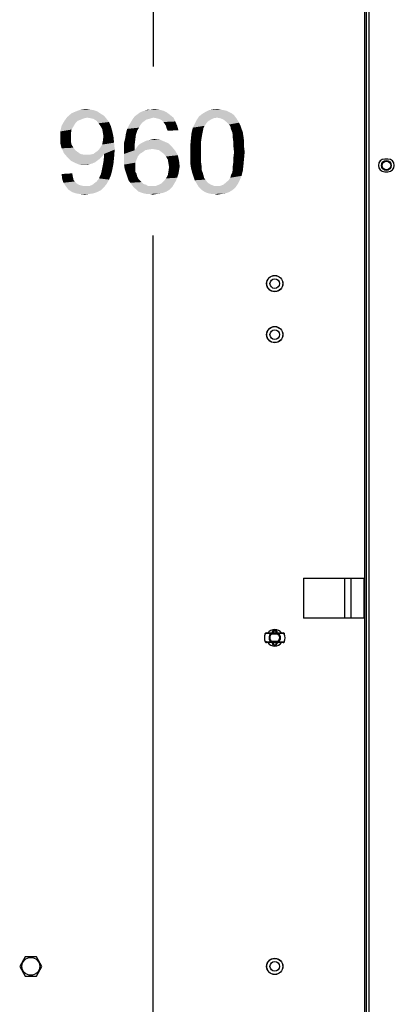
# Model space of a CAD drawing. Units: inches. Extents: x -15.7 to 40, y 0 to 17.7.
# Drawn here: x 7.4 to 8.1, y 7.3 to 9.1 of the extents above; entities that cross this region are included whole.
import ezdxf

# ---------------------------------------------------------------- set-up
doc = ezdxf.new("R2010")
doc.units = ezdxf.units.IN
doc.header["$LTSCALE"] = 2.2
doc.header["$MEASUREMENT"] = 0
doc.layers.get('0').update_dxf_attribs({"linetype": 'CONTINUOUS'})
for name, color, linetype in [('3_ALL_AXES', 7, 'CONTINUOUS'), ('7_ALL_FEATURES', 7, 'CONTINUOUS'), ('DEF_DRAFT_DIM', 7, 'CONTINUOUS')]:
    doc.layers.add(name, color=color, linetype=linetype)
doc.styles.get("Standard").update_dxf_attribs({"font": 'ar_wgl__.ttf'})
doc.dimstyles.new('DIMSTYLE_1', dxfattribs={"dimtxt": 0.15625, "dimasz": 0.1875, "dimexe": 0.125, "dimexo": 0.0625, "dimgap": 0.078125, "dimtad": 0, "dimtih": 1, "dimtoh": 1, "dimlfac": 6.666667, "dimzin": 4, "dimdsep": 46, "dimtxsty": 'Standard', "dimblk": 'CLOSED', "dimblk1": 'CLOSED', "dimblk2": 'CLOSED', "dimcen": 0.09, "dimazin": 1, "dimtfac": 1, "dimtofl": 0, "dimtmove": 0, "dimatfit": 3, "dimldrblk": 'CLOSED', "dimfxl": 1, "dimtolj": 1, "dimtzin": 4, "dimarcsym": 0})

# ---------------------------------------------------------------- blocks, each defined once
blk = doc.blocks.new('_CLOSED')
at = {"color": 0, "linetype": 'ByBlock'}
for p, q in [((0, 0), (-1, 0.1667)), ((-1, 0.1667), (-1, -0.1667)), ((-1, -0.1667), (0, 0)), ((-1, 0), (0, 0))]:
    blk.add_line(p, q, dxfattribs=at)
blk = doc.blocks.new('*D24')
at = {"layer": 'DEF_DRAFT_DIM', "color": 2, "linetype": 'Continuous', "transparency": 16777216}
for p, q in [((7.955, 11.6377), (7.4816, 11.6377)), ((7.6066, 11.6377), (7.6066, 8.9857)), ((7.6066, 5.9684), (7.6066, 8.6732)), ((7.9727, 5.9684), (7.4816, 5.9684))]:
    blk.add_line(p, q, dxfattribs=at)
at = {"layer": 'DEF_DRAFT_DIM', "color": 2, "linetype": 'Continuous', "transparency": 16777216, "xscale": 0.1875, "yscale": 0.1875, "zscale": 0.1875}
for p, rotation in [((7.6066, 11.6377), 90), ((7.6066, 5.9684), 270)]:
    blk.add_blockref('_CLOSED', p, dxfattribs=dict(at, rotation=rotation))

msp = doc.modelspace()

# ---------------------------------------------------------------- linework, layer by layer
at = {"layer": '3_ALL_AXES', "color": 7, "linetype": 'Continuous'}
for p, q in [((8.0417, 8.8149), (8.0358, 8.8149)), ((8.0358, 8.7912), (8.0417, 8.7912)), ((7.8852, 8.0401), (7.8852, 7.9656))]:
    msp.add_line(p, q, dxfattribs=at)
at = {"layer": '3_ALL_AXES', "color": 3, "linetype": 'Continuous'}
for centre, radius in [((7.8321, 8.5845), 0.0151), ((7.8321, 8.4901), 0.0151), ((7.3803, 7.3219), 0.0165), ((7.8321, 7.3219), 0.0151)]:
    msp.add_circle(centre, radius, dxfattribs=at)
at = {"layer": '3_ALL_AXES', "color": 7, "linetype": 'Continuous'}
for centre in [(7.8321, 8.5845), (7.8321, 8.4901), (7.8321, 7.3219)]:
    msp.add_circle(centre, 0.0148, dxfattribs=at)
for centre, start, end in [((8.0358, 8.803), 90, 270), ((8.0417, 8.803), 270, 90)]:
    msp.add_arc(centre, 0.0118, start, end, dxfattribs=at)
at = {"layer": '3_ALL_AXES', "color": 3, "linetype": 'Continuous'}
for start, end in [(35.2638, 144.7362), (215.2638, 324.7362)]:
    msp.add_arc((7.8321, 7.9296), 0.0154, start, end, dxfattribs=at)
at = {"layer": '7_ALL_FEATURES', "color": 7, "linetype": 'Continuous'}
for p, q in [((8.0016, 11.6336), (8.0016, 5.9725)), ((8.0063, 11.6336), (8.0063, 5.9725)), ((7.9988, 5.9902), (7.9988, 11.6158)), ((7.8852, 8.0401), (7.9988, 8.0401)), ((7.9618, 7.9656), (7.9618, 8.0401)), ((7.9736, 7.9656), (7.9736, 8.0401)), ((7.9974, 7.9656), (7.9974, 8.0401)), ((7.9974, 8.0371), (7.9988, 8.0371)), ((7.9988, 7.9656), (7.8852, 7.9656)), ((7.9988, 7.9686), (7.9974, 7.9686)), ((7.828, 7.9385), (7.828, 7.9405)), ((7.8303, 7.9429), (7.8339, 7.9429)), ((7.8303, 7.9385), (7.8303, 7.9429)), ((7.8303, 7.9425), (7.8339, 7.9425)), ((7.8339, 7.9429), (7.8339, 7.9385)), ((7.8362, 7.9405), (7.8362, 7.9385)), ((7.8145, 7.9374), (7.8144, 7.9372)), ((7.8145, 7.9371), (7.8144, 7.9372)), ((7.8144, 7.9221), (7.8145, 7.9219)), ((7.8144, 7.9221), (7.8145, 7.9221)), ((7.8146, 7.9373), (7.8145, 7.9374)), ((7.8146, 7.9373), (7.8145, 7.9372)), ((7.8145, 7.9372), (7.8145, 7.9371)), ((7.8145, 7.922), (7.8145, 7.9221)), ((7.8146, 7.9219), (7.8145, 7.922)), ((7.8145, 7.9219), (7.8148, 7.9214)), ((7.8145, 7.9219), (7.8146, 7.9219)), ((7.8146, 7.9373), (7.8255, 7.9378)), ((7.8146, 7.9373), (7.8147, 7.9376)), ((7.8148, 7.9214), (7.8156, 7.921)), ((7.8165, 7.9208), (7.8157, 7.9209)), ((7.8167, 7.9219), (7.8164, 7.9219)), ((7.8167, 7.9385), (7.8475, 7.9385)), ((7.8241, 7.9215), (7.8167, 7.9219)), ((7.8475, 7.9208), (7.8167, 7.9208)), ((7.8255, 7.9214), (7.8248, 7.9214)), ((7.8255, 7.9378), (7.8264, 7.9367)), ((7.8264, 7.9225), (7.8255, 7.9214)), ((7.8264, 7.9385), (7.8264, 7.9367)), ((7.8264, 7.9367), (7.8378, 7.9367)), ((7.8378, 7.9225), (7.8264, 7.9225)), ((7.8264, 7.9208), (7.8264, 7.9225)), ((7.828, 7.9187), (7.828, 7.9208)), ((7.8303, 7.9163), (7.8303, 7.9208)), ((7.8339, 7.9208), (7.8339, 7.9163)), ((7.8362, 7.9208), (7.8362, 7.9187)), ((7.8378, 7.9385), (7.8378, 7.9367)), ((7.8378, 7.9367), (7.8387, 7.9378)), ((7.8387, 7.9214), (7.8378, 7.9225)), ((7.8378, 7.9208), (7.8378, 7.9225)), ((7.8387, 7.9378), (7.8394, 7.9378)), ((7.8496, 7.9219), (7.8387, 7.9214)), ((7.8401, 7.9378), (7.8475, 7.9374)), ((7.8475, 7.9374), (7.8478, 7.9374)), ((7.8477, 7.9385), (7.8485, 7.9383)), ((7.8494, 7.9378), (7.8486, 7.9383)), ((7.8497, 7.9374), (7.8494, 7.9378)), ((7.8496, 7.9219), (7.8494, 7.9217)), ((7.8497, 7.9374), (7.8496, 7.9373)), ((7.8496, 7.9373), (7.8497, 7.9372)), ((7.8496, 7.9219), (7.8497, 7.922)), ((7.8496, 7.9219), (7.8497, 7.9219)), ((7.8498, 7.9372), (7.8497, 7.9374)), ((7.8497, 7.9372), (7.8497, 7.9371)), ((7.8498, 7.9372), (7.8497, 7.9371)), ((7.8497, 7.9221), (7.8498, 7.9221)), ((7.8497, 7.922), (7.8497, 7.9221)), ((7.8497, 7.9219), (7.8498, 7.9221)), ((7.8303, 7.9167), (7.8339, 7.9167)), ((7.8303, 7.9163), (7.8339, 7.9163)), ((7.37, 7.3398), (7.3597, 7.3219)), ((7.3907, 7.3398), (7.37, 7.3398)), ((7.401, 7.3219), (7.3907, 7.3398)), ((7.3597, 7.3219), (7.37, 7.304)), ((7.3907, 7.304), (7.401, 7.3219)), ((7.37, 7.304), (7.3907, 7.304))]:
    msp.add_line(p, q, dxfattribs=at)
for points in [[(7.8156, 7.9383), (7.8148, 7.9378), (7.8145, 7.9374)], [(7.8167, 7.9385), (7.8165, 7.9385), (7.8156, 7.9383)], [(7.8156, 7.921), (7.8165, 7.9208), (7.8167, 7.9208)], [(7.8486, 7.9383), (7.8476, 7.9385), (7.8475, 7.9385)], [(7.8475, 7.9208), (7.8477, 7.9208), (7.8486, 7.921)], [(7.8486, 7.921), (7.8494, 7.9215), (7.8497, 7.9219)]]:
    msp.add_lwpolyline(points, dxfattribs=at)
for centre, radius in [((8.0388, 8.803), 0.00915), ((8.0388, 8.803), 0.00797), ((7.8321, 8.5845), 0.00886), ((7.8321, 8.4901), 0.00886), ((7.8321, 7.3219), 0.00886)]:
    msp.add_circle(centre, radius, dxfattribs=at)
for centre, radius, start, end in [((7.8303, 7.9405), 0.00236, 90, 180), ((7.8339, 7.9405), 0.00236, 0, 90), ((7.8339, 7.9398), 0.00279, 80.4704, 90.0028), ((7.8321, 7.9296), 0.0192, 156.8898, 203.1102), ((7.8321, 7.9296), 0.0191, 156.8903, 203.1098), ((7.8165, 7.9186), 0.00382, 119.6976, 120.2805), ((7.8047, 7.5941), 0.328, 87.9481, 88.2735), ((7.8162, 7.9365), 0.00183, 134.9054, 144.1271), ((7.8166, 7.9232), 0.00247, 242.7515, 249.4391), ((7.8167, 7.9236), 0.00284, 266.3555, 269.996), ((7.8321, 7.9296), 0.0106, 128.8153, 231.1847), ((7.8321, 7.9296), 0.0091, 128.8153, 231.1847), ((7.7998, 7.5692), 0.3532, 85.9397, 86.0556), ((7.8321, 7.9296), 0.0091, 308.8153, 51.1847), ((7.8321, 7.9296), 0.0106, 308.8153, 51.1847), ((7.8644, 8.2901), 0.3532, 265.9398, 266.0556), ((7.8475, 7.9356), 0.00284, 86.3568, 89.996), ((7.8595, 8.2641), 0.327, 267.9463, 268.2727), ((7.8476, 7.936), 0.00247, 62.7525, 69.4394), ((7.848, 7.9227), 0.00183, 314.9081, 324.129), ((7.8477, 7.9406), 0.00382, 299.6975, 300.2804), ((7.8321, 7.9296), 0.0191, 336.8902, 23.1098), ((7.8321, 7.9296), 0.0192, 336.8898, 23.1102), ((7.8303, 7.9187), 0.00236, 180, 270), ((7.8339, 7.9187), 0.00236, 270, 360), ((7.8339, 7.9195), 0.00279, 269.9972, 279.5296)]:
    msp.add_arc(centre, radius, start, end, dxfattribs=at)
for points, knots in [([(7.828, 7.9405), (7.828, 7.9411), (7.8286, 7.9422), (7.8297, 7.9425), (7.8303, 7.9425)], [0, 0, 0, 0, 0.470371, 1, 1, 1, 1]), ([(7.8343, 7.9425), (7.8348, 7.9424), (7.8358, 7.942), (7.8362, 7.941), (7.8362, 7.9405)], [0, 0, 0, 0, 0.526726, 1, 1, 1, 1]), ([(7.828, 7.9187), (7.828, 7.9182), (7.8286, 7.917), (7.8297, 7.9167), (7.8303, 7.9167)], [0, 0, 0, 0, 0.470371, 1, 1, 1, 1]), ([(7.8343, 7.9167), (7.8348, 7.9168), (7.8358, 7.9172), (7.8362, 7.9182), (7.8362, 7.9187)], [0, 0, 0, 0, 0.526726, 1, 1, 1, 1])]:
    msp.add_open_spline(points, degree=3, knots=knots, dxfattribs=at)
for points in [[(7.8155, 7.921), (7.8151, 7.9212), (7.8147, 7.9216), (7.8146, 7.9219)], [(7.8149, 7.9378), (7.8154, 7.9382), (7.8161, 7.9385), (7.8167, 7.9385)], [(7.8264, 7.9385), (7.826, 7.9385), (7.8257, 7.9382), (7.8255, 7.9378)], [(7.8264, 7.9208), (7.826, 7.9208), (7.8257, 7.9211), (7.8255, 7.9214)], [(7.8378, 7.9385), (7.8382, 7.9385), (7.8385, 7.9382), (7.8387, 7.9378)], [(7.8378, 7.9208), (7.8382, 7.9208), (7.8385, 7.9211), (7.8387, 7.9214)], [(7.8493, 7.9214), (7.8488, 7.921), (7.8481, 7.9208), (7.8475, 7.9208)], [(7.8487, 7.9382), (7.8491, 7.938), (7.8494, 7.9377), (7.8496, 7.9373)]]:
    msp.add_open_spline(points, degree=3, dxfattribs=at)
at = {"layer": 'DEF_DRAFT_DIM', "color": 2, "linetype": 'Continuous'}
for points in [[(7.4894, 8.9064), (7.4963, 8.9053), (7.4639, 8.903)], [(7.4894, 8.9064), (7.4639, 8.903), (7.4732, 8.9064)], [(7.4639, 8.903), (7.4963, 8.9053), (7.5032, 8.903)], [(7.4732, 8.9064), (7.4824, 8.9076), (7.4894, 8.9064)], [(7.582, 8.9006), (7.5866, 8.903), (7.6259, 8.9041)], [(7.582, 8.9006), (7.6259, 8.9041), (7.6329, 8.9006)], [(7.6259, 8.9041), (7.5866, 8.903), (7.5912, 8.9041)], [(7.6028, 8.9064), (7.6178, 8.9064), (7.5912, 8.9041)], [(7.6028, 8.9064), (7.5912, 8.9041), (7.597, 8.9064)], [(7.5912, 8.9041), (7.6178, 8.9064), (7.6259, 8.9041)], [(7.6028, 8.9064), (7.6086, 8.9076), (7.6178, 8.9064)], [(7.737, 8.9053), (7.7428, 8.9041), (7.7035, 8.9018)], [(7.737, 8.9053), (7.7035, 8.9018), (7.7104, 8.9053)], [(7.7035, 8.9018), (7.7428, 8.9041), (7.7475, 8.9018)], [(7.7313, 8.9064), (7.7104, 8.9053), (7.7174, 8.9064)], [(7.7104, 8.9053), (7.7313, 8.9064), (7.737, 8.9053)], [(7.7174, 8.9064), (7.7255, 8.9076), (7.7313, 8.9064)], [(7.4847, 8.8914), (7.4419, 8.8844), (7.4477, 8.8925)], [(7.4847, 8.8914), (7.4789, 8.8902), (7.4419, 8.8844)], [(7.4789, 8.8902), (7.4732, 8.8879), (7.4419, 8.8844)], [(7.4732, 8.8879), (7.4674, 8.8856), (7.4419, 8.8844)], [(7.4419, 8.8844), (7.4674, 8.8856), (7.4627, 8.881)], [(7.5102, 8.8983), (7.4477, 8.8925), (7.4558, 8.8995)], [(7.5102, 8.8983), (7.516, 8.8949), (7.4477, 8.8925)], [(7.4847, 8.8914), (7.4477, 8.8925), (7.516, 8.8949)], [(7.5032, 8.903), (7.4558, 8.8995), (7.4639, 8.903)], [(7.4558, 8.8995), (7.5032, 8.903), (7.5102, 8.8983)], [(7.4917, 8.8902), (7.4847, 8.8914), (7.516, 8.8949)], [(7.4963, 8.8891), (7.4917, 8.8902), (7.516, 8.8949)], [(7.4963, 8.8891), (7.516, 8.8949), (7.5206, 8.8891)], [(7.5206, 8.8891), (7.5021, 8.8856), (7.4963, 8.8891)], [(7.5021, 8.8856), (7.5206, 8.8891), (7.5252, 8.8833)], [(7.5252, 8.8833), (7.5056, 8.881), (7.5021, 8.8856)], [(7.5993, 8.8891), (7.5947, 8.8879), (7.5657, 8.8833)], [(7.5993, 8.8891), (7.5657, 8.8833), (7.5692, 8.8891)], [(7.5947, 8.8879), (7.5912, 8.8856), (7.5657, 8.8833)], [(7.5657, 8.8833), (7.5912, 8.8856), (7.5866, 8.8821)], [(7.6074, 8.8914), (7.5692, 8.8891), (7.5727, 8.8937)], [(7.6074, 8.8914), (7.6028, 8.8902), (7.5692, 8.8891)], [(7.5692, 8.8891), (7.6028, 8.8902), (7.5993, 8.8891)], [(7.6387, 8.896), (7.5727, 8.8937), (7.5773, 8.8972)], [(7.6074, 8.8914), (7.5727, 8.8937), (7.6387, 8.896)], [(7.6329, 8.9006), (7.5773, 8.8972), (7.582, 8.9006)], [(7.5773, 8.8972), (7.6329, 8.9006), (7.6387, 8.896)], [(7.6074, 8.8914), (7.6387, 8.896), (7.6445, 8.8914)], [(7.6445, 8.8914), (7.6132, 8.8902), (7.6074, 8.8914)], [(7.6178, 8.8891), (7.6132, 8.8902), (7.6445, 8.8914)], [(7.6225, 8.8868), (7.6178, 8.8891), (7.6445, 8.8914)], [(7.6225, 8.8868), (7.6445, 8.8914), (7.6479, 8.8844)], [(7.6479, 8.8844), (7.6259, 8.8833), (7.6225, 8.8868)], [(7.7081, 8.8844), (7.6838, 8.8798), (7.6873, 8.8868)], [(7.7255, 8.8914), (7.6873, 8.8868), (7.6919, 8.8937)], [(7.7255, 8.8914), (7.7185, 8.8902), (7.6873, 8.8868)], [(7.7185, 8.8902), (7.7139, 8.8879), (7.6873, 8.8868)], [(7.6873, 8.8868), (7.7139, 8.8879), (7.7081, 8.8844)], [(7.7567, 8.896), (7.6919, 8.8937), (7.6977, 8.8983)], [(7.7255, 8.8914), (7.6919, 8.8937), (7.7567, 8.896)], [(7.7475, 8.9018), (7.7521, 8.8995), (7.6977, 8.8983)], [(7.7475, 8.9018), (7.6977, 8.8983), (7.7035, 8.9018)], [(7.6977, 8.8983), (7.7521, 8.8995), (7.7567, 8.896)], [(7.7255, 8.8914), (7.7567, 8.896), (7.7602, 8.8914)], [(7.7602, 8.8914), (7.7313, 8.8902), (7.7255, 8.8914)], [(7.737, 8.8879), (7.7313, 8.8902), (7.7602, 8.8914)], [(7.737, 8.8879), (7.7602, 8.8914), (7.7625, 8.8879)], [(7.7625, 8.8879), (7.7428, 8.8833), (7.737, 8.8879)], [(7.7428, 8.8833), (7.7625, 8.8879), (7.766, 8.8821)], [(7.4593, 8.8752), (7.435, 8.8659), (7.4373, 8.8763)], [(7.4593, 8.8752), (7.4558, 8.8694), (7.435, 8.8659)], [(7.435, 8.8659), (7.4558, 8.8694), (7.4546, 8.8625)], [(7.4627, 8.881), (7.4373, 8.8763), (7.4419, 8.8844)], [(7.4373, 8.8763), (7.4627, 8.881), (7.4593, 8.8752)], [(7.509, 8.8763), (7.5056, 8.881), (7.5252, 8.8833)], [(7.509, 8.8763), (7.5252, 8.8833), (7.5287, 8.8752)], [(7.5287, 8.8752), (7.5125, 8.8706), (7.509, 8.8763)], [(7.5125, 8.8706), (7.5287, 8.8752), (7.531, 8.8671)], [(7.531, 8.8671), (7.5137, 8.8636), (7.5125, 8.8706)], [(7.5773, 8.8671), (7.5565, 8.8625), (7.5588, 8.8706)], [(7.5831, 8.8775), (7.5808, 8.8729), (7.5588, 8.8706)], [(7.5831, 8.8775), (7.5588, 8.8706), (7.5623, 8.8775)], [(7.5588, 8.8706), (7.5808, 8.8729), (7.5773, 8.8671)], [(7.5866, 8.8821), (7.5623, 8.8775), (7.5657, 8.8833)], [(7.5623, 8.8775), (7.5866, 8.8821), (7.5831, 8.8775)], [(7.6282, 8.8798), (7.6259, 8.8833), (7.6479, 8.8844)], [(7.6306, 8.8763), (7.6282, 8.8798), (7.6479, 8.8844)], [(7.6306, 8.8763), (7.6479, 8.8844), (7.6514, 8.8763)], [(7.6514, 8.8763), (7.6317, 8.8717), (7.6306, 8.8763)], [(7.6317, 8.8717), (7.6514, 8.8763), (7.6537, 8.8682)], [(7.6537, 8.8682), (7.634, 8.8671), (7.6317, 8.8717)], [(7.7, 8.8717), (7.678, 8.8636), (7.6803, 8.8729)], [(7.7, 8.8717), (7.6988, 8.8659), (7.678, 8.8636)], [(7.7046, 8.8798), (7.7023, 8.8763), (7.6803, 8.8729)], [(7.7046, 8.8798), (7.6803, 8.8729), (7.6838, 8.8798)], [(7.6803, 8.8729), (7.7023, 8.8763), (7.7, 8.8717)], [(7.6838, 8.8798), (7.7081, 8.8844), (7.7046, 8.8798)], [(7.766, 8.8821), (7.7475, 8.8787), (7.7428, 8.8833)], [(7.7475, 8.8787), (7.766, 8.8821), (7.7683, 8.8775)], [(7.7683, 8.8775), (7.7498, 8.8752), (7.7475, 8.8787)], [(7.7509, 8.8706), (7.7498, 8.8752), (7.7683, 8.8775)], [(7.7509, 8.8706), (7.7683, 8.8775), (7.7706, 8.8706)], [(7.7706, 8.8706), (7.7532, 8.8648), (7.7509, 8.8706)], [(7.7532, 8.8648), (7.7706, 8.8706), (7.7729, 8.8648)], [(7.4546, 8.8625), (7.435, 8.8544), (7.435, 8.8659)], [(7.435, 8.8544), (7.4546, 8.8625), (7.4546, 8.8544)], [(7.4546, 8.8544), (7.4546, 8.8474), (7.435, 8.8439)], [(7.4546, 8.8544), (7.435, 8.8439), (7.435, 8.8544)], [(7.5148, 8.8567), (7.5137, 8.8636), (7.531, 8.8671)], [(7.5333, 8.8567), (7.5137, 8.8486), (7.5148, 8.8567)], [(7.5137, 8.8486), (7.5333, 8.8567), (7.5345, 8.8451)], [(7.5148, 8.8567), (7.531, 8.8671), (7.5333, 8.8567)], [(7.5738, 8.8509), (7.553, 8.8451), (7.5553, 8.8544)], [(7.553, 8.8451), (7.5738, 8.8509), (7.5727, 8.8416)], [(7.575, 8.8601), (7.5553, 8.8544), (7.5565, 8.8625)], [(7.5553, 8.8544), (7.575, 8.8601), (7.5738, 8.8509)], [(7.5565, 8.8625), (7.5773, 8.8671), (7.575, 8.8601)], [(7.5935, 8.8486), (7.5993, 8.8497), (7.619, 8.8509)], [(7.5935, 8.8486), (7.619, 8.8509), (7.6271, 8.8474)], [(7.619, 8.8509), (7.5993, 8.8497), (7.6039, 8.8509)], [(7.6039, 8.8509), (7.6097, 8.852), (7.619, 8.8509)], [(7.6965, 8.8532), (7.6954, 8.8451), (7.6757, 8.8405)], [(7.6965, 8.8532), (7.6757, 8.8405), (7.6769, 8.8532)], [(7.6977, 8.8601), (7.6769, 8.8532), (7.678, 8.8636)], [(7.6769, 8.8532), (7.6977, 8.8601), (7.6965, 8.8532)], [(7.678, 8.8636), (7.6988, 8.8659), (7.6977, 8.8601)], [(7.7729, 8.8648), (7.7544, 8.859), (7.7532, 8.8648)], [(7.7544, 8.859), (7.7729, 8.8648), (7.7741, 8.8567)], [(7.7741, 8.8567), (7.7544, 8.8532), (7.7544, 8.859)], [(7.7544, 8.8532), (7.7741, 8.8567), (7.7752, 8.8486)], [(7.7752, 8.8486), (7.7556, 8.8451), (7.7544, 8.8532)], [(7.435, 8.8439), (7.4546, 8.8474), (7.4558, 8.8416)], [(7.4558, 8.8416), (7.4373, 8.8347), (7.435, 8.8439)], [(7.4558, 8.8416), (7.4593, 8.8358), (7.4373, 8.8347)], [(7.4373, 8.8347), (7.4593, 8.8358), (7.4627, 8.8312)], [(7.4627, 8.8312), (7.4419, 8.8254), (7.4373, 8.8347)], [(7.4627, 8.8312), (7.4674, 8.8277), (7.4419, 8.8254)], [(7.4963, 8.8243), (7.5009, 8.8277), (7.5357, 8.8324)], [(7.516, 8.8243), (7.4963, 8.8243), (7.5357, 8.8324)], [(7.5009, 8.8277), (7.5056, 8.8312), (7.5357, 8.8324)], [(7.5357, 8.8324), (7.5056, 8.8312), (7.509, 8.8358)], [(7.509, 8.8358), (7.5125, 8.8416), (7.5345, 8.8451)], [(7.509, 8.8358), (7.5345, 8.8451), (7.5357, 8.8324)], [(7.5345, 8.8451), (7.5125, 8.8416), (7.5137, 8.8486)], [(7.516, 8.8219), (7.516, 8.8243), (7.5357, 8.8324)], [(7.516, 8.8208), (7.516, 8.8219), (7.5357, 8.8324)], [(7.516, 8.8208), (7.5357, 8.8324), (7.5345, 8.8173)], [(7.5727, 8.8416), (7.553, 8.8347), (7.553, 8.8451)], [(7.553, 8.8347), (7.5727, 8.8416), (7.5727, 8.8312)], [(7.5727, 8.8312), (7.553, 8.8243), (7.553, 8.8347)], [(7.5924, 8.8312), (7.5877, 8.8277), (7.553, 8.8243)], [(7.5727, 8.8312), (7.5924, 8.8312), (7.553, 8.8243)], [(7.6051, 8.8335), (7.5727, 8.8312), (7.5762, 8.8358)], [(7.6051, 8.8335), (7.5982, 8.8324), (7.5727, 8.8312)], [(7.5727, 8.8312), (7.5982, 8.8324), (7.5924, 8.8312)], [(7.6421, 8.837), (7.5762, 8.8358), (7.5796, 8.8405)], [(7.6051, 8.8335), (7.5762, 8.8358), (7.6421, 8.837)], [(7.6352, 8.8439), (7.5796, 8.8405), (7.5843, 8.8439)], [(7.5796, 8.8405), (7.6352, 8.8439), (7.6421, 8.837)], [(7.5843, 8.8439), (7.5889, 8.8462), (7.6271, 8.8474)], [(7.5843, 8.8439), (7.6271, 8.8474), (7.6352, 8.8439)], [(7.6271, 8.8474), (7.5889, 8.8462), (7.5935, 8.8486)], [(7.612, 8.8324), (7.6051, 8.8335), (7.6421, 8.837)], [(7.6178, 8.8312), (7.612, 8.8324), (7.6421, 8.837)], [(7.6178, 8.8312), (7.6421, 8.837), (7.6479, 8.83)], [(7.6479, 8.83), (7.6225, 8.8277), (7.6178, 8.8312)], [(7.6757, 8.8405), (7.6954, 8.8451), (7.6954, 8.837)], [(7.6954, 8.837), (7.6757, 8.8277), (7.6757, 8.8405)], [(7.6757, 8.8277), (7.6954, 8.837), (7.6954, 8.8277)], [(7.7556, 8.8451), (7.7752, 8.8486), (7.7752, 8.8381)], [(7.7752, 8.8381), (7.7556, 8.837), (7.7556, 8.8451)], [(7.7567, 8.8277), (7.7556, 8.837), (7.7752, 8.8381)], [(7.7567, 8.8277), (7.7752, 8.8381), (7.7764, 8.8277)], [(7.4419, 8.8254), (7.4674, 8.8277), (7.472, 8.8243)], [(7.472, 8.8243), (7.4477, 8.8185), (7.4419, 8.8254)], [(7.472, 8.8243), (7.4778, 8.8231), (7.4477, 8.8185)], [(7.4905, 8.8231), (7.5125, 8.8196), (7.4477, 8.8185)], [(7.4847, 8.8231), (7.4905, 8.8231), (7.4477, 8.8185)], [(7.4778, 8.8231), (7.4847, 8.8231), (7.4477, 8.8185)], [(7.4477, 8.8185), (7.5125, 8.8196), (7.509, 8.8162)], [(7.509, 8.8162), (7.4546, 8.8115), (7.4477, 8.8185)], [(7.509, 8.8162), (7.5044, 8.8127), (7.4546, 8.8115)], [(7.4546, 8.8115), (7.5044, 8.8127), (7.4998, 8.8092)], [(7.516, 8.8243), (7.4905, 8.8231), (7.4963, 8.8243)], [(7.4905, 8.8231), (7.516, 8.8243), (7.5125, 8.8196)], [(7.5345, 8.8173), (7.5148, 8.8092), (7.516, 8.8208)], [(7.5148, 8.8092), (7.5345, 8.8173), (7.5333, 8.8057)], [(7.553, 8.8243), (7.5877, 8.8277), (7.582, 8.8243)], [(7.582, 8.8243), (7.5785, 8.8196), (7.553, 8.8138)], [(7.582, 8.8243), (7.553, 8.8138), (7.553, 8.8243)], [(7.553, 8.8138), (7.5785, 8.8196), (7.5762, 8.8138)], [(7.5762, 8.8138), (7.5738, 8.8081), (7.553, 8.8046)], [(7.5762, 8.8138), (7.553, 8.8046), (7.553, 8.8138)], [(7.6271, 8.8243), (7.6225, 8.8277), (7.6479, 8.83)], [(7.6271, 8.8243), (7.6479, 8.83), (7.6526, 8.8219)], [(7.6526, 8.8219), (7.6306, 8.8196), (7.6271, 8.8243)], [(7.634, 8.8138), (7.6306, 8.8196), (7.6526, 8.8219)], [(7.634, 8.8138), (7.6526, 8.8219), (7.6549, 8.8115)], [(7.6549, 8.8115), (7.6352, 8.8069), (7.634, 8.8138)], [(7.6954, 8.8277), (7.6954, 8.8185), (7.6757, 8.8173)], [(7.6954, 8.8277), (7.6757, 8.8173), (7.6757, 8.8277)], [(7.6757, 8.8173), (7.6954, 8.8185), (7.6954, 8.8104)], [(7.6954, 8.8104), (7.6757, 8.8069), (7.6757, 8.8173)], [(7.7764, 8.8277), (7.7556, 8.8185), (7.7567, 8.8277)], [(7.7556, 8.8185), (7.7764, 8.8277), (7.7752, 8.815)], [(7.7752, 8.815), (7.7556, 8.8104), (7.7556, 8.8185)], [(7.7556, 8.8104), (7.7752, 8.815), (7.7741, 8.8034)], [(7.4998, 8.8092), (7.4616, 8.8081), (7.4546, 8.8115)], [(7.4616, 8.8081), (7.4998, 8.8092), (7.4951, 8.8069)], [(7.4951, 8.8069), (7.4697, 8.8046), (7.4616, 8.8081)], [(7.4951, 8.8069), (7.4905, 8.8057), (7.4697, 8.8046)], [(7.4789, 8.8046), (7.4697, 8.8046), (7.4905, 8.8057)], [(7.4789, 8.8046), (7.4905, 8.8057), (7.4847, 8.8046)], [(7.531, 8.7942), (7.5113, 8.7919), (7.5125, 8.7976)], [(7.5333, 8.8057), (7.5125, 8.7976), (7.5148, 8.8092)], [(7.5125, 8.7976), (7.5333, 8.8057), (7.531, 8.7942)], [(7.553, 8.8046), (7.5738, 8.8081), (7.5738, 8.8011)], [(7.5738, 8.8011), (7.5542, 8.7965), (7.553, 8.8046)], [(7.5542, 8.7965), (7.5738, 8.8011), (7.5738, 8.7965)], [(7.5738, 8.7965), (7.5565, 8.7895), (7.5542, 8.7965)], [(7.5738, 8.7965), (7.5738, 8.7919), (7.5565, 8.7895)], [(7.6352, 8.8069), (7.6549, 8.8115), (7.656, 8.8011)], [(7.656, 8.8011), (7.6363, 8.8), (7.6352, 8.8069)], [(7.6549, 8.7942), (7.6352, 8.7919), (7.6363, 8.8)], [(7.6363, 8.8), (7.656, 8.8011), (7.6549, 8.7942)], [(7.6757, 8.8069), (7.6954, 8.8104), (7.6965, 8.8023)], [(7.6965, 8.8023), (7.6769, 8.7988), (7.6757, 8.8069)], [(7.6769, 8.7988), (7.6965, 8.8023), (7.6965, 8.7953)], [(7.6965, 8.7953), (7.6792, 8.7895), (7.6769, 8.7988)], [(7.6792, 8.7895), (7.6965, 8.7953), (7.6988, 8.7895)], [(7.7729, 8.793), (7.7532, 8.7895), (7.7544, 8.7953)], [(7.7741, 8.8034), (7.7544, 8.8023), (7.7556, 8.8104)], [(7.7544, 8.7953), (7.7544, 8.8023), (7.7741, 8.8034)], [(7.7544, 8.7953), (7.7741, 8.8034), (7.7729, 8.793)], [(7.4373, 8.7872), (7.457, 8.7884), (7.4581, 8.7826)], [(7.4581, 8.7826), (7.4384, 8.778), (7.4373, 8.7872)], [(7.4384, 8.778), (7.4581, 8.7826), (7.4593, 8.7768)], [(7.4593, 8.7768), (7.4407, 8.771), (7.4384, 8.778)], [(7.4593, 8.7768), (7.4616, 8.7733), (7.4407, 8.771)], [(7.4963, 8.7687), (7.5021, 8.7733), (7.5252, 8.7768)], [(7.4963, 8.7687), (7.5252, 8.7768), (7.5206, 8.7687)], [(7.5252, 8.7768), (7.5021, 8.7733), (7.5067, 8.7791)], [(7.5067, 8.7791), (7.5079, 8.7826), (7.5287, 8.7849)], [(7.5067, 8.7791), (7.5287, 8.7849), (7.5252, 8.7768)], [(7.5287, 8.7849), (7.5079, 8.7826), (7.5102, 8.7872)], [(7.5102, 8.7872), (7.5113, 8.7919), (7.531, 8.7942)], [(7.5102, 8.7872), (7.531, 8.7942), (7.5287, 8.7849)], [(7.5565, 8.7895), (7.5738, 8.7919), (7.5762, 8.7872)], [(7.5762, 8.7872), (7.5588, 8.7826), (7.5565, 8.7895)], [(7.5588, 8.7826), (7.5762, 8.7872), (7.5773, 8.7826)], [(7.5773, 8.7826), (7.5611, 8.7756), (7.5588, 8.7826)], [(7.5773, 8.7826), (7.5796, 8.778), (7.5611, 8.7756)], [(7.5611, 8.7756), (7.5796, 8.778), (7.5831, 8.7745)], [(7.6271, 8.7745), (7.6306, 8.7791), (7.6514, 8.7803)], [(7.6271, 8.7745), (7.6514, 8.7803), (7.6491, 8.7745)], [(7.6514, 8.7803), (7.6306, 8.7791), (7.634, 8.7849)], [(7.6537, 8.7872), (7.634, 8.7849), (7.6352, 8.7919)], [(7.634, 8.7849), (7.6537, 8.7872), (7.6514, 8.7803)], [(7.6352, 8.7919), (7.6549, 8.7942), (7.6537, 8.7872)], [(7.6988, 8.7895), (7.6815, 8.7826), (7.6792, 8.7895)], [(7.6988, 8.7895), (7.7, 8.7849), (7.6815, 8.7826)], [(7.6815, 8.7826), (7.7, 8.7849), (7.7012, 8.7803)], [(7.7012, 8.7803), (7.6838, 8.7756), (7.6815, 8.7826)], [(7.7012, 8.7803), (7.7035, 8.7768), (7.6838, 8.7756)], [(7.6838, 8.7756), (7.7035, 8.7768), (7.7081, 8.771)], [(7.7671, 8.7756), (7.7428, 8.7722), (7.7475, 8.7768)], [(7.7475, 8.7768), (7.7498, 8.7803), (7.7706, 8.7837)], [(7.7475, 8.7768), (7.7706, 8.7837), (7.7671, 8.7756)], [(7.7706, 8.7837), (7.7498, 8.7803), (7.7509, 8.7849)], [(7.7509, 8.7849), (7.7532, 8.7895), (7.7729, 8.793)], [(7.7509, 8.7849), (7.7729, 8.793), (7.7706, 8.7837)], [(7.4407, 8.771), (7.4616, 8.7733), (7.4651, 8.7699)], [(7.4651, 8.7699), (7.4454, 8.7641), (7.4407, 8.771)], [(7.4651, 8.7699), (7.4685, 8.7675), (7.4454, 8.7641)], [(7.4685, 8.7675), (7.472, 8.7664), (7.4454, 8.7641)], [(7.472, 8.7664), (7.4766, 8.7652), (7.4454, 8.7641)], [(7.4847, 8.7652), (7.4894, 8.7652), (7.4454, 8.7641)], [(7.4813, 8.7652), (7.4847, 8.7652), (7.4454, 8.7641)], [(7.4766, 8.7652), (7.4813, 8.7652), (7.4454, 8.7641)], [(7.516, 8.7629), (7.4454, 8.7641), (7.4894, 8.7652)], [(7.516, 8.7629), (7.45, 8.7583), (7.4454, 8.7641)], [(7.45, 8.7583), (7.516, 8.7629), (7.5102, 8.7571)], [(7.5102, 8.7571), (7.457, 8.7537), (7.45, 8.7583)], [(7.4894, 8.7652), (7.4928, 8.7664), (7.5206, 8.7687)], [(7.4894, 8.7652), (7.5206, 8.7687), (7.516, 8.7629)], [(7.5206, 8.7687), (7.4928, 8.7664), (7.4963, 8.7687)], [(7.5831, 8.7745), (7.5646, 8.771), (7.5611, 8.7756)], [(7.5831, 8.7745), (7.5854, 8.7722), (7.5646, 8.771)], [(7.5646, 8.771), (7.5854, 8.7722), (7.5889, 8.7687)], [(7.5889, 8.7687), (7.5681, 8.7664), (7.5646, 8.771)], [(7.5889, 8.7687), (7.5935, 8.7675), (7.5681, 8.7664)], [(7.5681, 8.7664), (7.5935, 8.7675), (7.597, 8.7652)], [(7.597, 8.7652), (7.5715, 8.7618), (7.5681, 8.7664)], [(7.612, 8.7652), (7.6421, 8.7629), (7.5715, 8.7618)], [(7.6051, 8.7652), (7.612, 8.7652), (7.5715, 8.7618)], [(7.6016, 8.7652), (7.6051, 8.7652), (7.5715, 8.7618)], [(7.597, 8.7652), (7.6016, 8.7652), (7.5715, 8.7618)], [(7.5762, 8.7583), (7.5715, 8.7618), (7.6421, 8.7629)], [(7.5762, 8.7583), (7.6421, 8.7629), (7.6375, 8.7583)], [(7.6375, 8.7583), (7.5796, 8.7548), (7.5762, 8.7583)], [(7.5796, 8.7548), (7.6375, 8.7583), (7.6317, 8.7548)], [(7.612, 8.7652), (7.6178, 8.7675), (7.6456, 8.7687)], [(7.612, 8.7652), (7.6456, 8.7687), (7.6421, 8.7629)], [(7.6456, 8.7687), (7.6178, 8.7675), (7.6225, 8.7699)], [(7.6491, 8.7745), (7.6225, 8.7699), (7.6271, 8.7745)], [(7.6225, 8.7699), (7.6491, 8.7745), (7.6456, 8.7687)], [(7.7081, 8.771), (7.6873, 8.7699), (7.6838, 8.7756)], [(7.6873, 8.7699), (7.7081, 8.771), (7.7139, 8.7675)], [(7.7139, 8.7675), (7.6907, 8.7641), (7.6873, 8.7699)], [(7.7139, 8.7675), (7.7197, 8.7652), (7.6907, 8.7641)], [(7.7255, 8.7652), (7.7313, 8.7652), (7.6907, 8.7641)], [(7.7197, 8.7652), (7.7255, 8.7652), (7.6907, 8.7641)], [(7.759, 8.7618), (7.6907, 8.7641), (7.7313, 8.7652)], [(7.759, 8.7618), (7.6942, 8.7606), (7.6907, 8.7641)], [(7.6977, 8.7571), (7.6942, 8.7606), (7.759, 8.7618)], [(7.6977, 8.7571), (7.759, 8.7618), (7.7532, 8.7571)], [(7.7313, 8.7652), (7.737, 8.7675), (7.7637, 8.7687)], [(7.7313, 8.7652), (7.7637, 8.7687), (7.759, 8.7618)], [(7.7637, 8.7687), (7.737, 8.7675), (7.7428, 8.7722)], [(7.7428, 8.7722), (7.7671, 8.7756), (7.7637, 8.7687)], [(7.457, 8.7537), (7.5102, 8.7571), (7.5032, 8.7537)], [(7.5032, 8.7537), (7.4639, 8.7513), (7.457, 8.7537)], [(7.4639, 8.7513), (7.5032, 8.7537), (7.4963, 8.7513)], [(7.4963, 8.7513), (7.4708, 8.7502), (7.4639, 8.7513)], [(7.4708, 8.7502), (7.4963, 8.7513), (7.4882, 8.7502)], [(7.4882, 8.7502), (7.4801, 8.749), (7.4708, 8.7502)], [(7.6317, 8.7548), (7.5854, 8.7525), (7.5796, 8.7548)], [(7.5854, 8.7525), (7.6317, 8.7548), (7.6259, 8.7525)], [(7.6259, 8.7525), (7.5901, 8.7513), (7.5854, 8.7525)], [(7.5901, 8.7513), (7.6259, 8.7525), (7.6201, 8.7513)], [(7.6201, 8.7513), (7.5947, 8.7502), (7.5901, 8.7513)], [(7.6005, 8.7502), (7.5947, 8.7502), (7.6201, 8.7513)], [(7.6005, 8.7502), (7.6201, 8.7513), (7.6132, 8.7502)], [(7.6132, 8.7502), (7.6063, 8.749), (7.6005, 8.7502)], [(7.7532, 8.7571), (7.7012, 8.7548), (7.6977, 8.7571)], [(7.7012, 8.7548), (7.7532, 8.7571), (7.7475, 8.7537)], [(7.7475, 8.7537), (7.7058, 8.7525), (7.7012, 8.7548)], [(7.7104, 8.7513), (7.7058, 8.7525), (7.7475, 8.7537)], [(7.7104, 8.7513), (7.7475, 8.7537), (7.7405, 8.7513)], [(7.7405, 8.7513), (7.7151, 8.7502), (7.7104, 8.7513)], [(7.7197, 8.7502), (7.7151, 8.7502), (7.7405, 8.7513)], [(7.7197, 8.7502), (7.7405, 8.7513), (7.7336, 8.7502)], [(7.7336, 8.7502), (7.7255, 8.749), (7.7197, 8.7502)]]:
    msp.add_solid(points, dxfattribs=at)

# ---------------------------------------------------------------- dimensions: what is measured, and where the dimension line sits
dim = msp.add_linear_dim(base=(7.6066, 5.9684), p1=(8.0175, 11.6377), p2=(8.0352, 5.9684), angle=270, dimstyle='DIMSTYLE_1', dxfattribs=at)
dim.commit()
dim.dimension.update_dxf_attribs({"geometry": '*D24', "text_midpoint": (7.4245, 8.7513), "dimtype": 160})

doc.saveas('drawing.dxf')
